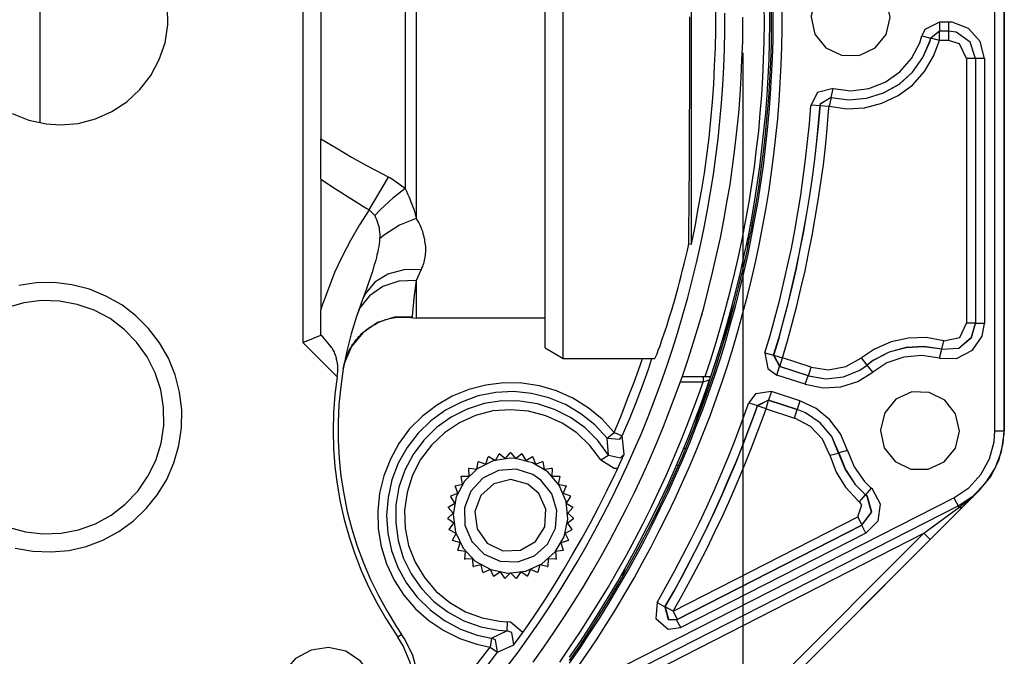
# Model space of a CAD drawing. Extents: x 939 to 1464, y -241 to 415.
# Drawn here: x 1123 to 1178, y -133 to -98 of the extents above; entities that cross this region are included whole.
import ezdxf

# ---------------------------------------------------------------- set-up
doc = ezdxf.new("R2010")
doc.units = 0
doc.header["$MEASUREMENT"] = 0
doc.layers.add('レイヤー_1', color=160, linetype='Continuous')

# ---------------------------------------------------------------- blocks, each defined once
blk = doc.blocks.new('AI9-BLK1')
at = {"layer": 'レイヤー_1', "color": 7}
for p, q in [((-5.645, -51.921), (-5.645, -40.41)), ((-5.514, -40.41), (-5.514, -51.921)), ((-9.868, -49.325), (-9.868, -43.007)), ((-13.854, -44.171), (-13.854, -48.552)), ((-13.699, -44.156), (-13.699, -48.972)), ((-15.029, -44.471), (-15.029, -47.861)), ((-6.418, -46.241), (-6.418, -46.365)), ((-6.29, -46.241), (-6.418, -46.241)), ((-6.29, -46.241), (-6.29, -46.365)), ((-6.661, -46.429), (-6.537, -46.46)), ((-6.418, -46.365), (-6.537, -46.46)), ((-6.29, -46.365), (-6.418, -46.365)), ((-6.29, -46.365), (-6.29, -46.492)), ((-6.418, -46.492), (-6.537, -46.46)), ((-9.152, -46.665), (-9.152, -82.153)), ((-5.79, -46.742), (-5.913, -46.742)), ((-5.913, -46.742), (-5.913, -50.429)), ((-5.79, -46.742), (-5.79, -50.429)), ((-7.924, -47.286), (-7.896, -47.162)), ((-8.202, -47.388), (-8.079, -47.399)), ((-8.076, -47.399), (-8.079, -47.399)), ((-8.076, -47.399), (-7.952, -47.409)), ((-7.924, -47.286), (-7.952, -47.409)), ((-15.029, -48.422), (-15.029, -47.861)), ((-15.029, -48.422), (-15.029, -50.242)), ((-14.355, -48.849), (-14.083, -48.394)), ((-14.277, -48.926), (-14.355, -48.849)), ((-9.025, -49.082), (-9.049, -49.057)), ((-9.017, -49.029), (-9.042, -49.025)), ((-9.025, -49.082), (-9.017, -49.029)), ((-9.063, -49.261), (-9.025, -49.082)), ((-9.903, -49.321), (-9.868, -49.325)), ((-9.081, -49.353), (-9.099, -49.307)), ((-9.095, -49.293), (-9.085, -49.247)), ((-9.063, -49.268), (-9.085, -49.247)), ((-9.148, -49.544), (-9.123, -49.554)), ((-13.632, -49.681), (-13.699, -49.833)), ((-13.699, -49.833), (-13.699, -50.355)), ((-9.204, -49.791), (-9.18, -49.797)), ((-9.543, -50.994), (-9.268, -50.154)), ((-15.029, -50.591), (-15.029, -50.242)), ((-9.719, -50.313), (-9.719, -50.292)), ((-11.903, -50.355), (-13.699, -50.355)), ((-5.913, -50.426), (-6.04, -50.426)), ((-5.79, -50.429), (-5.913, -50.429)), ((-15.279, -50.694), (-15.029, -50.591)), ((-11.903, -50.771), (-11.653, -50.916)), ((-8.845, -50.838), (-8.725, -50.873)), ((-6.418, -50.912), (-6.386, -50.789)), ((-11.653, -50.916), (-10.376, -50.916)), ((-8.725, -50.873), (-8.643, -51.029)), ((-8.725, -50.873), (-8.721, -50.873)), ((-8.721, -50.873), (-8.64, -51.029)), ((-8.721, -50.873), (-8.601, -50.909)), ((-8.64, -51.029), (-8.601, -50.909)), ((-7.423, -51.008), (-7.5, -50.909)), ((-9.815, -51.837), (-9.543, -50.994)), ((-8.682, -51.149), (-8.643, -51.029)), ((-8.643, -51.029), (-8.64, -51.029)), ((-8.241, -51.156), (-8.64, -51.029)), ((-7.342, -51.106), (-7.423, -51.008)), ((-10.023, -51.24), (-9.705, -51.24)), ((-9.995, -51.166), (-9.677, -51.166)), ((-9.705, -51.166), (-9.705, -51.24)), ((-9.705, -51.24), (-9.617, -51.216)), ((-9.677, -51.166), (-9.599, -51.166)), ((-9.617, -51.216), (-9.599, -51.166)), ((-8.284, -51.276), (-8.682, -51.149)), ((-9.638, -51.29), (-9.617, -51.29)), ((-8.756, -51.378), (-8.795, -51.495)), ((-8.358, -51.505), (-8.756, -51.378)), ((-8.795, -51.495), (-8.95, -51.572)), ((-8.795, -51.498), (-8.95, -51.575)), ((-8.83, -51.618), (-8.795, -51.498)), ((-8.795, -51.498), (-8.795, -51.495)), ((-8.397, -51.625), (-8.795, -51.495)), ((-8.795, -51.498), (-8.397, -51.625)), ((-8.358, -51.505), (-8.397, -51.625)), ((-9.07, -51.533), (-8.95, -51.572)), ((-8.95, -51.575), (-8.95, -51.572)), ((-8.83, -51.618), (-8.95, -51.575)), ((-8.83, -51.618), (-8.435, -51.745)), ((-8.435, -51.745), (-8.397, -51.625)), ((-5.518, -51.921), (-5.514, -51.921)), ((-11.025, -52.26), (-11.042, -52.024)), ((-10.806, -52.246), (-10.831, -51.995)), ((-9.952, -52.175), (-9.977, -52.168)), ((-7.698, -52.196), (-7.818, -52.228)), ((-12.69, -52.281), (-12.697, -52.284)), ((-12.538, -52.242), (-12.545, -52.242)), ((-12.383, -52.228), (-12.39, -52.228)), ((-12.228, -52.242), (-12.235, -52.242)), ((-12.076, -52.284), (-12.083, -52.281)), ((-11.131, -52.327), (-11.025, -52.26)), ((-10.894, -52.443), (-10.806, -52.246)), ((-7.941, -52.263), (-7.822, -52.232)), ((-12.961, -52.443), (-12.965, -52.447)), ((-12.831, -52.352), (-12.838, -52.355)), ((-11.935, -52.355), (-11.942, -52.352)), ((-11.808, -52.447), (-11.815, -52.443)), ((-10.912, -52.482), (-10.894, -52.443)), ((-10.051, -52.408), (-10.076, -52.401)), ((-13.067, -52.556), (-13.074, -52.56)), ((-11.702, -52.56), (-11.706, -52.556)), ((-13.155, -52.687), (-13.159, -52.69)), ((-11.614, -52.69), (-11.617, -52.687)), ((-11.451, -58.345), (-5.86, -52.75)), ((-7.366, -52.719), (-7.448, -52.814)), ((-6.1, -52.99), (-5.86, -52.75)), ((-13.219, -52.828), (-13.219, -52.835)), ((-11.554, -52.835), (-11.554, -52.828)), ((-10.799, -55.188), (-6.216, -52.853)), ((-7.529, -52.909), (-7.448, -52.814)), ((-13.254, -52.983), (-13.254, -52.99)), ((-11.519, -52.99), (-11.519, -52.983)), ((-10.742, -55.301), (-6.156, -52.966)), ((-6.633, -53.347), (-6.146, -52.99)), ((-6.156, -52.966), (-6.146, -52.99)), ((-6.146, -52.99), (-6.1, -52.99)), ((-13.261, -53.138), (-13.261, -53.145)), ((-11.512, -53.145), (-11.512, -53.138)), ((-13.24, -53.294), (-13.24, -53.3)), ((-11.533, -53.3), (-11.533, -53.294)), ((-6.633, -53.347), (-11.279, -57.996)), ((-6.544, -53.435), (-11.191, -58.084)), ((-10.686, -55.414), (-6.633, -53.347)), ((-7.441, -53.347), (-10.016, -54.659)), ((-13.194, -53.445), (-13.191, -53.449)), ((-11.582, -53.449), (-11.582, -53.445)), ((-13.12, -53.583), (-13.117, -53.59)), ((-13.021, -53.706), (-13.018, -53.71)), ((-11.755, -53.71), (-11.751, -53.706)), ((-11.66, -53.59), (-11.656, -53.583)), ((-12.905, -53.809), (-12.898, -53.812)), ((-11.875, -53.812), (-11.868, -53.809)), ((-10.799, -53.854), (-10.831, -53.96)), ((-12.771, -53.89), (-12.764, -53.893)), ((-12.623, -53.946), (-12.616, -53.946)), ((-12.468, -53.974), (-12.461, -53.974)), ((-12.386, -53.9), (-12.461, -53.974)), ((-12.312, -53.974), (-12.386, -53.9)), ((-12.312, -53.974), (-12.305, -53.974)), ((-12.157, -53.946), (-12.15, -53.946)), ((-12.009, -53.893), (-12.005, -53.89)), ((-10.348, -54.313), (-10.238, -54.373)), ((-10.238, -54.373), (-10.235, -54.369)), ((-10.125, -54.433), (-10.235, -54.369)), ((-10.125, -54.433), (-10.069, -54.546)), ((-12.432, -54.578), (-12.436, -54.705)), ((-10.016, -54.659), (-10.076, -54.55)), ((-13.903, -54.754), (-13.956, -54.793)), ((-12.341, -54.902), (-12.214, -54.726)), ((-12.214, -54.726), (-12.189, -54.691)), ((-12.669, -54.93), (-12.57, -55.004)), ((-12.57, -55.004), (-12.341, -54.902))]:
    blk.add_line(p, q, dxfattribs=at)
for points in [[(-12.432, -55.202), (-12.281, -55.001), (-12.136, -54.8), (-11.995, -54.592), (-11.854, -54.384), (-11.72, -54.176), (-11.589, -53.964), (-11.459, -53.749), (-11.335, -53.53), (-11.215, -53.311), (-11.099, -53.092), (-10.982, -52.87), (-10.873, -52.645), (-10.767, -52.419), (-10.665, -52.189), (-10.566, -51.96), (-10.471, -51.727), (-10.383, -51.495), (-10.294, -51.262), (-10.213, -51.025), (-10.132, -50.789), (-10.058, -50.549), (-9.988, -50.309), (-9.92, -50.069), (-9.857, -49.826), (-9.797, -49.586), (-9.744, -49.339), (-9.691, -49.095), (-9.645, -48.849), (-9.603, -48.605), (-9.564, -48.358), (-9.529, -48.108), (-9.497, -47.861), (-9.473, -47.614), (-9.451, -47.364), (-9.434, -47.113), (-9.42, -46.866), (-9.409, -46.616), (-9.405, -46.365), (-9.402, -46.115)], [(-5.645, -51.921), (-5.518, -51.921), (-5.518, -40.41)], [(-11.653, -50.916), (-11.653, -50.902), (-11.653, -41.416)], [(-15.279, -41.638), (-15.279, -50.694), (-14.8, -51.173)], [(-11.903, -50.771), (-11.903, -50.757), (-11.903, -41.56)], [(-9.903, -49.321), (-9.903, -49.071), (-9.899, -48.82), (-9.899, -48.57), (-9.896, -48.323), (-9.896, -48.073), (-9.896, -47.822), (-9.896, -47.572), (-9.892, -47.321), (-9.892, -47.071), (-9.892, -46.82), (-9.892, -46.57), (-9.892, -46.323), (-9.892, -46.164)], [(-9.868, -49.325), (-9.818, -49.082), (-9.773, -48.835), (-9.727, -48.588), (-9.688, -48.341), (-9.656, -48.094), (-9.624, -47.847), (-9.599, -47.596), (-9.575, -47.349), (-9.557, -47.099), (-9.547, -46.848), (-9.536, -46.598), (-9.529, -46.351), (-9.529, -46.101)], [(-9.677, -51.166), (-9.599, -50.93), (-9.525, -50.69), (-9.455, -50.45), (-9.388, -50.21), (-9.324, -49.967), (-9.264, -49.723), (-9.211, -49.48), (-9.159, -49.237), (-9.113, -48.99), (-9.067, -48.743), (-9.028, -48.496), (-8.993, -48.249), (-8.961, -48.002), (-8.933, -47.755), (-8.912, -47.504), (-8.89, -47.254), (-8.876, -47.007), (-8.866, -46.756), (-8.855, -46.506), (-8.852, -46.256), (-8.855, -46.005)], [(-9.599, -51.166), (-9.522, -50.93), (-9.448, -50.69), (-9.377, -50.45), (-9.31, -50.21), (-9.247, -49.967), (-9.187, -49.723), (-9.134, -49.48), (-9.081, -49.237), (-9.035, -48.99), (-8.993, -48.743), (-8.954, -48.496), (-8.919, -48.249), (-8.887, -48.002), (-8.859, -47.751), (-8.834, -47.504), (-8.816, -47.254), (-8.799, -47.004), (-8.788, -46.756), (-8.781, -46.506), (-8.778, -46.256), (-8.778, -46.005)], [(-19.322, -47.508), (-19.093, -47.6), (-18.849, -47.653), (-18.652, -47.667), (-18.652, -47.667), (-18.405, -47.646), (-18.161, -47.582), (-17.936, -47.483), (-17.727, -47.346), (-17.544, -47.176), (-17.392, -46.979), (-17.276, -46.76), (-17.195, -46.524), (-17.156, -46.277), (-17.16, -46.026)], [(-9.017, -49.029), (-8.972, -48.782), (-8.933, -48.535), (-8.897, -48.288), (-8.866, -48.041), (-8.838, -47.794), (-8.813, -47.543), (-8.792, -47.293), (-8.778, -47.046), (-8.763, -46.795), (-8.756, -46.545), (-8.753, -46.295), (-8.753, -46.044), (-8.756, -45.794), (-8.763, -45.547), (-8.778, -45.296), (-8.792, -45.046), (-8.813, -44.795), (-8.827, -44.644)], [(-18.938, -44.693), (-18.938, -46.873), (-18.938, -47.638)], [(-11.473, -55.241), (-11.328, -55.036), (-11.191, -54.828), (-11.057, -54.616), (-10.922, -54.405), (-10.796, -54.19), (-10.668, -53.974), (-10.549, -53.756), (-10.428, -53.537), (-10.316, -53.315), (-10.203, -53.089), (-10.097, -52.863), (-9.991, -52.637), (-9.889, -52.408), (-9.794, -52.179), (-9.702, -51.946), (-9.61, -51.713), (-9.525, -51.477), (-9.441, -51.24), (-9.363, -51.004), (-9.289, -50.764), (-9.219, -50.524), (-9.152, -50.284), (-9.088, -50.044), (-9.028, -49.801), (-8.972, -49.558), (-8.922, -49.311), (-8.873, -49.067), (-8.83, -48.82), (-8.788, -48.573), (-8.753, -48.326), (-8.721, -48.079), (-8.693, -47.829), (-8.668, -47.582), (-8.647, -47.331), (-8.633, -47.081), (-8.619, -46.834), (-8.612, -46.584), (-8.605, -46.333), (-8.605, -46.083)], [(-11.564, -55.156), (-11.423, -54.952), (-11.286, -54.744), (-11.148, -54.532), (-11.018, -54.32), (-10.891, -54.105), (-10.764, -53.89), (-10.644, -53.671), (-10.524, -53.449), (-10.411, -53.227), (-10.302, -53.004), (-10.192, -52.779), (-10.09, -52.549), (-9.988, -52.32), (-9.892, -52.091), (-9.801, -51.858), (-9.712, -51.625), (-9.628, -51.388), (-9.543, -51.152), (-9.465, -50.916), (-9.391, -50.676), (-9.324, -50.436), (-9.257, -50.196), (-9.194, -49.953), (-9.137, -49.709), (-9.081, -49.466), (-9.031, -49.222), (-8.986, -48.975), (-8.94, -48.729), (-8.901, -48.482), (-8.866, -48.235), (-8.838, -47.988), (-8.809, -47.737), (-8.785, -47.49), (-8.767, -47.24), (-8.753, -46.989), (-8.739, -46.742), (-8.732, -46.492), (-8.732, -46.241), (-8.732, -45.991)], [(-12.072, -55.139), (-11.924, -54.934), (-11.783, -54.729), (-11.646, -54.521), (-11.512, -54.31), (-11.377, -54.098), (-11.251, -53.883), (-11.124, -53.667), (-11.004, -53.449), (-10.887, -53.227), (-10.771, -53.004), (-10.661, -52.782), (-10.556, -52.553), (-10.453, -52.327), (-10.354, -52.098), (-10.259, -51.865), (-10.168, -51.632), (-10.079, -51.399), (-9.995, -51.163), (-9.913, -50.926), (-9.839, -50.69), (-9.765, -50.45), (-9.698, -50.21), (-9.635, -49.967), (-9.575, -49.723), (-9.518, -49.48), (-9.465, -49.237), (-9.416, -48.993), (-9.374, -48.746), (-9.331, -48.499), (-9.296, -48.252), (-9.264, -48.002), (-9.236, -47.755), (-9.211, -47.504), (-9.19, -47.257), (-9.176, -47.007), (-9.166, -46.756), (-9.155, -46.51), (-9.152, -46.259), (-9.152, -46.167)], [(-6.418, -46.241), (-6.619, -46.34), (-6.661, -46.429)], [(-5.79, -46.742), (-5.85, -46.506), (-6.012, -46.326), (-6.238, -46.241), (-6.29, -46.241)], [(-7.896, -47.162), (-7.649, -47.194), (-7.402, -47.162), (-7.173, -47.074), (-6.968, -46.929), (-6.805, -46.742), (-6.689, -46.524), (-6.661, -46.429)], [(-6.04, -46.742), (-6.139, -46.542), (-6.29, -46.492), (-6.418, -46.492), (-6.418, -46.365), (-6.537, -46.46)], [(-5.913, -46.742), (-5.991, -46.517), (-6.185, -46.379), (-6.29, -46.365)], [(-7.952, -47.409), (-7.705, -47.444), (-7.458, -47.43), (-7.218, -47.367), (-6.993, -47.261), (-6.791, -47.113), (-6.626, -46.926), (-6.499, -46.714), (-6.418, -46.492)], [(-7.924, -47.286), (-7.677, -47.317), (-7.43, -47.296), (-7.194, -47.222), (-6.978, -47.099), (-6.791, -46.933), (-6.647, -46.728), (-6.552, -46.503), (-6.537, -46.46)], [(-7.924, -47.286), (-7.677, -47.317), (-7.43, -47.296), (-7.194, -47.222), (-6.975, -47.099), (-6.791, -46.933), (-6.647, -46.732), (-6.548, -46.503), (-6.537, -46.46)], [(-5.913, -46.742), (-6.04, -46.742), (-6.04, -50.426)], [(-7.896, -47.162), (-8.114, -47.215), (-8.202, -47.388)], [(-8.845, -50.838), (-8.774, -50.598), (-8.707, -50.355), (-8.643, -50.115), (-8.587, -49.872), (-8.531, -49.628), (-8.478, -49.385), (-8.432, -49.138), (-8.386, -48.891), (-8.347, -48.644), (-8.312, -48.397), (-8.28, -48.15), (-8.252, -47.9), (-8.224, -47.653), (-8.206, -47.402), (-8.202, -47.388)], [(-8.725, -50.873), (-8.654, -50.634), (-8.587, -50.394), (-8.524, -50.15), (-8.467, -49.907), (-8.411, -49.663), (-8.358, -49.42), (-8.312, -49.173), (-8.266, -48.926), (-8.227, -48.679), (-8.188, -48.432), (-8.157, -48.185), (-8.128, -47.939), (-8.104, -47.688), (-8.083, -47.441), (-8.079, -47.399)], [(-8.721, -50.873), (-8.65, -50.634), (-8.587, -50.39), (-8.524, -50.15), (-8.464, -49.907), (-8.407, -49.663), (-8.358, -49.416), (-8.308, -49.173), (-8.266, -48.926), (-8.224, -48.679), (-8.188, -48.432), (-8.157, -48.185), (-8.128, -47.935), (-8.1, -47.688), (-8.079, -47.438), (-8.076, -47.399)], [(-8.601, -50.909), (-8.531, -50.669), (-8.467, -50.429), (-8.404, -50.186), (-8.344, -49.942), (-8.287, -49.699), (-8.238, -49.455), (-8.188, -49.208), (-8.146, -48.961), (-8.104, -48.714), (-8.068, -48.468), (-8.033, -48.221), (-8.005, -47.974), (-7.98, -47.723), (-7.959, -47.476), (-7.952, -47.409)], [(-7.924, -47.286), (-8.076, -47.377), (-8.079, -47.399)], [(-7.924, -47.286), (-8.076, -47.381), (-8.076, -47.399)], [(-15.029, -47.861), (-14.814, -47.988), (-14.598, -48.115), (-14.38, -48.235), (-14.161, -48.355), (-14.083, -48.394)], [(-15.029, -48.422), (-14.821, -48.559), (-14.609, -48.693), (-14.394, -48.824), (-14.355, -48.849)], [(-13.854, -48.552), (-14.055, -48.408), (-14.083, -48.394)], [(-13.854, -48.552), (-14.023, -48.686), (-14.203, -48.849), (-14.277, -48.926)], [(-13.854, -48.552), (-13.836, -48.588), (-13.819, -48.626), (-13.801, -48.662), (-13.787, -48.697), (-13.773, -48.736), (-13.759, -48.771), (-13.748, -48.806), (-13.734, -48.838), (-13.724, -48.873), (-13.716, -48.909), (-13.706, -48.94), (-13.699, -48.972)], [(-14.355, -48.849), (-14.489, -49.057), (-14.616, -49.276), (-14.729, -49.498), (-14.835, -49.723), (-14.926, -49.956), (-15.011, -50.189), (-15.029, -50.242)], [(-14.277, -48.926), (-14.267, -48.954), (-14.253, -48.983), (-14.242, -49.011), (-14.232, -49.039), (-14.224, -49.067), (-14.217, -49.099), (-14.214, -49.127), (-14.21, -49.159), (-14.207, -49.191), (-14.207, -49.219), (-14.21, -49.251)], [(-13.699, -48.972), (-13.932, -49.064), (-14.14, -49.198), (-14.21, -49.251)], [(-13.699, -48.972), (-13.681, -49), (-13.663, -49.032), (-13.649, -49.06), (-13.635, -49.088), (-13.625, -49.12), (-13.614, -49.148), (-13.607, -49.177), (-13.597, -49.205), (-13.593, -49.229), (-13.586, -49.258), (-13.582, -49.282), (-13.579, -49.311), (-13.575, -49.335), (-13.572, -49.36), (-13.572, -49.388), (-13.572, -49.413), (-13.572, -49.434), (-13.575, -49.459), (-13.575, -49.484), (-13.579, -49.508), (-13.582, -49.529), (-13.589, -49.554), (-13.593, -49.575), (-13.6, -49.596), (-13.607, -49.618), (-13.614, -49.639), (-13.625, -49.66), (-13.632, -49.681)], [(-11.564, -55.117), (-11.423, -54.913), (-11.286, -54.705), (-11.152, -54.493), (-11.021, -54.281), (-10.894, -54.066), (-10.767, -53.848), (-10.647, -53.629), (-10.531, -53.41), (-10.414, -53.188), (-10.305, -52.962), (-10.199, -52.736), (-10.097, -52.507), (-9.995, -52.278), (-9.899, -52.048), (-9.808, -51.815), (-9.719, -51.583), (-9.635, -51.346), (-9.554, -51.11), (-9.476, -50.873), (-9.405, -50.634), (-9.335, -50.394), (-9.268, -50.15), (-9.208, -49.91), (-9.148, -49.667), (-9.095, -49.424), (-9.063, -49.261)], [(-14.21, -49.251), (-14.21, -49.286), (-14.217, -49.321), (-14.221, -49.36), (-14.228, -49.395), (-14.235, -49.434), (-14.246, -49.473), (-14.253, -49.512), (-14.263, -49.55), (-14.274, -49.589), (-14.288, -49.628), (-14.309, -49.709), (-14.337, -49.787), (-14.362, -49.865), (-14.39, -49.946), (-14.418, -50.023), (-14.447, -50.098)], [(-10.376, -50.916), (-10.376, -50.912), (-10.372, -50.909), (-10.369, -50.898), (-10.362, -50.888), (-10.348, -50.852), (-10.33, -50.803), (-10.305, -50.739), (-10.28, -50.662), (-10.249, -50.57), (-10.213, -50.468), (-10.178, -50.351), (-10.139, -50.224), (-10.097, -50.083), (-10.055, -49.931), (-10.033, -49.854), (-10.012, -49.769), (-9.991, -49.685), (-9.97, -49.6), (-9.945, -49.508), (-9.924, -49.416), (-9.903, -49.321)], [(-13.632, -49.681), (-13.872, -49.685), (-14.094, -49.745), (-14.277, -49.857), (-14.408, -50.016), (-14.447, -50.098)], [(-19.28, -53.555), (-19.033, -53.597), (-18.782, -53.607), (-18.535, -53.586), (-18.292, -53.53), (-18.059, -53.442), (-17.84, -53.322), (-17.636, -53.177), (-17.456, -53.004), (-17.301, -52.81), (-17.17, -52.599), (-17.071, -52.369), (-17.001, -52.129), (-16.966, -51.882), (-16.962, -51.632), (-16.994, -51.385), (-17.054, -51.145), (-17.149, -50.912), (-17.272, -50.697), (-17.424, -50.5), (-17.601, -50.323), (-17.798, -50.172), (-18.017, -50.048), (-18.246, -49.953), (-18.49, -49.893), (-18.736, -49.861), (-18.987, -49.865), (-19.23, -49.903)], [(-13.699, -49.833), (-13.942, -49.843), (-14.165, -49.917), (-14.348, -50.044), (-14.482, -50.214), (-14.528, -50.32)], [(-13.699, -49.833), (-13.731, -50.08), (-13.755, -50.33), (-13.755, -50.337)], [(-19.378, -53.265), (-19.139, -53.329), (-18.892, -53.357), (-18.641, -53.347), (-18.398, -53.3), (-18.165, -53.216), (-17.946, -53.096), (-17.749, -52.941), (-17.576, -52.761), (-17.435, -52.556), (-17.325, -52.334), (-17.251, -52.094), (-17.212, -51.851), (-17.216, -51.6), (-17.255, -51.353), (-17.332, -51.117), (-17.442, -50.895), (-17.59, -50.69), (-17.763, -50.514), (-17.96, -50.362), (-18.183, -50.246), (-18.419, -50.164), (-18.662, -50.119), (-18.913, -50.112), (-19.16, -50.143), (-19.4, -50.21)], [(-14.447, -50.098), (-14.531, -50.334), (-14.605, -50.574), (-14.665, -50.817), (-14.715, -51.06), (-14.75, -51.307), (-14.775, -51.558), (-14.785, -51.805), (-14.785, -52.055), (-14.771, -52.306), (-14.747, -52.553), (-14.708, -52.8), (-14.658, -53.047), (-14.595, -53.287), (-14.521, -53.526), (-14.433, -53.759), (-14.337, -53.992), (-14.224, -54.214), (-14.104, -54.433), (-13.974, -54.648), (-13.903, -54.754)], [(-13.755, -50.337), (-14.002, -50.344), (-14.239, -50.418), (-14.443, -50.56), (-14.598, -50.75), (-14.697, -50.976), (-14.715, -51.054)], [(-14.715, -51.054), (-14.708, -51.025), (-14.701, -50.997), (-14.694, -50.969), (-14.687, -50.944), (-14.68, -50.916), (-14.669, -50.891), (-14.658, -50.866), (-14.648, -50.842), (-14.637, -50.813), (-14.623, -50.792), (-14.609, -50.768), (-14.595, -50.743), (-14.581, -50.718), (-14.563, -50.697), (-14.549, -50.676), (-14.531, -50.655), (-14.514, -50.634), (-14.496, -50.613), (-14.475, -50.591), (-14.454, -50.57), (-14.436, -50.552), (-14.415, -50.535), (-14.394, -50.517), (-14.369, -50.5), (-14.348, -50.485), (-14.327, -50.471), (-14.302, -50.457), (-14.277, -50.443), (-14.253, -50.429), (-14.232, -50.418), (-14.207, -50.408), (-14.182, -50.397), (-14.154, -50.387), (-14.126, -50.376), (-14.097, -50.369), (-14.073, -50.362), (-14.044, -50.355), (-14.02, -50.351), (-13.992, -50.348), (-13.967, -50.344), (-13.942, -50.341), (-13.921, -50.341), (-13.9, -50.341), (-13.875, -50.341), (-13.84, -50.341), (-13.808, -50.344), (-13.776, -50.348), (-13.699, -50.355)], [(-13.776, -50.348), (-13.769, -50.348), (-13.766, -50.348), (-13.762, -50.344), (-13.759, -50.344), (-13.755, -50.341), (-13.755, -50.337)], [(-6.418, -50.912), (-6.178, -50.916), (-5.959, -50.803), (-5.821, -50.605), (-5.79, -50.429)], [(-6.386, -50.789), (-6.149, -50.775), (-5.969, -50.619), (-5.913, -50.426)], [(-6.386, -50.789), (-6.149, -50.775), (-5.969, -50.623), (-5.913, -50.429)], [(-6.354, -50.669), (-6.135, -50.623), (-6.04, -50.426)], [(-14.8, -51.173), (-14.796, -51.135), (-14.792, -51.099), (-14.792, -51.064), (-14.792, -51.029), (-14.792, -51.011), (-14.796, -50.994), (-14.796, -50.979), (-14.8, -50.962), (-14.803, -50.944), (-14.807, -50.93), (-14.81, -50.912), (-14.814, -50.898), (-14.817, -50.881), (-14.824, -50.866), (-14.831, -50.852), (-14.835, -50.835), (-14.842, -50.821), (-14.852, -50.807), (-14.86, -50.792), (-14.866, -50.778), (-14.877, -50.764), (-14.888, -50.75), (-14.905, -50.725), (-14.93, -50.697), (-14.951, -50.669), (-14.976, -50.644), (-15, -50.616), (-15.029, -50.591)], [(-6.386, -50.789), (-6.354, -50.669), (-6.601, -50.627), (-6.848, -50.634), (-7.091, -50.687), (-7.32, -50.789), (-7.5, -50.909)], [(-8.845, -50.838), (-8.806, -51.057), (-8.682, -51.149)], [(-6.386, -50.789), (-6.633, -50.75), (-6.88, -50.764), (-7.119, -50.831), (-7.342, -50.947), (-7.423, -51.008)], [(-6.386, -50.789), (-6.633, -50.753), (-6.88, -50.768), (-7.119, -50.831), (-7.338, -50.947), (-7.423, -51.008)], [(-10.944, -51.946), (-10.848, -51.713), (-10.757, -51.48), (-10.668, -51.248), (-10.584, -51.015), (-10.549, -50.916)], [(-10.831, -51.995), (-10.732, -51.763), (-10.64, -51.53), (-10.552, -51.297), (-10.467, -51.064), (-10.418, -50.916)], [(-8.241, -51.156), (-8.202, -51.039), (-8.601, -50.909)], [(-8.202, -51.039), (-7.959, -51.075), (-7.719, -51.029), (-7.504, -50.909), (-7.5, -50.909)], [(-6.418, -50.912), (-6.664, -50.877), (-6.911, -50.898), (-7.148, -50.979), (-7.342, -51.106)], [(-8.284, -51.276), (-8.245, -51.159), (-8.643, -51.029)], [(-8.284, -51.276), (-8.037, -51.325), (-7.79, -51.311), (-7.553, -51.237), (-7.342, -51.106)], [(-8.245, -51.159), (-7.998, -51.202), (-7.754, -51.173), (-7.525, -51.078), (-7.423, -51.008)], [(-8.241, -51.156), (-7.998, -51.198), (-7.754, -51.173), (-7.525, -51.078), (-7.423, -51.008)], [(-14.8, -51.173), (-14.831, -51.42), (-14.849, -51.671), (-14.856, -51.918), (-14.849, -52.168), (-14.831, -52.419), (-14.8, -52.666), (-14.757, -52.913), (-14.701, -53.156), (-14.634, -53.396), (-14.552, -53.632), (-14.464, -53.865), (-14.362, -54.094), (-14.249, -54.317), (-14.122, -54.535), (-13.988, -54.744), (-13.956, -54.793)], [(-11.564, -55.072), (-11.423, -54.867), (-11.286, -54.659), (-11.152, -54.447), (-11.021, -54.232), (-10.894, -54.017), (-10.771, -53.802), (-10.651, -53.583), (-10.534, -53.361), (-10.422, -53.138), (-10.309, -52.913), (-10.203, -52.687), (-10.101, -52.457), (-10.002, -52.228), (-9.906, -51.999), (-9.815, -51.766), (-9.727, -51.533), (-9.645, -51.297), (-9.617, -51.216)], [(-11.702, -55.139), (-11.561, -54.934), (-11.42, -54.726), (-11.286, -54.514), (-11.152, -54.303), (-11.021, -54.091), (-10.898, -53.872), (-10.774, -53.654), (-10.658, -53.435), (-10.541, -53.212), (-10.428, -52.99), (-10.323, -52.764), (-10.217, -52.535), (-10.118, -52.309), (-10.019, -52.076), (-9.928, -51.844), (-9.839, -51.611), (-9.751, -51.378), (-9.705, -51.24)], [(-10.944, -51.946), (-11.113, -51.763), (-11.307, -51.604), (-11.519, -51.47), (-11.745, -51.367), (-11.984, -51.297), (-12.231, -51.262), (-12.482, -51.254), (-12.729, -51.286), (-12.969, -51.35), (-13.201, -51.441), (-13.417, -51.569), (-13.614, -51.72), (-13.791, -51.897), (-13.939, -52.098), (-14.059, -52.317), (-14.15, -52.549), (-14.21, -52.789), (-14.235, -53.04), (-14.228, -53.287), (-14.186, -53.533), (-14.112, -53.773), (-14.006, -53.999), (-13.872, -54.207), (-13.709, -54.398), (-13.523, -54.563), (-13.314, -54.701), (-13.092, -54.814), (-12.856, -54.892), (-12.669, -54.93)], [(-11.042, -52.024), (-11.212, -51.84), (-11.406, -51.685), (-11.621, -51.558), (-11.854, -51.463), (-12.094, -51.403), (-12.344, -51.378), (-12.591, -51.392), (-12.838, -51.438), (-13.071, -51.523), (-13.293, -51.635), (-13.494, -51.784), (-13.674, -51.957), (-13.826, -52.154), (-13.949, -52.373), (-14.037, -52.606), (-14.09, -52.849), (-14.112, -53.096), (-14.094, -53.347), (-14.041, -53.59), (-13.953, -53.823), (-13.833, -54.041), (-13.685, -54.239), (-13.505, -54.415), (-13.307, -54.563), (-13.085, -54.68), (-12.852, -54.765), (-12.651, -54.807), (-12.669, -54.93)], [(-8.756, -51.378), (-8.979, -51.41), (-9.07, -51.533)], [(-11.025, -52.26), (-11.173, -52.059), (-11.349, -51.882), (-11.554, -51.738), (-11.773, -51.625), (-12.013, -51.547), (-12.256, -51.509), (-12.506, -51.505), (-12.753, -51.544), (-12.99, -51.621), (-13.212, -51.731), (-13.417, -51.875), (-13.593, -52.052), (-13.741, -52.253), (-13.858, -52.472), (-13.939, -52.708), (-13.981, -52.955), (-13.985, -53.202), (-13.949, -53.449), (-13.879, -53.689), (-13.769, -53.911), (-13.625, -54.116), (-13.452, -54.299), (-13.254, -54.447), (-13.036, -54.567), (-12.799, -54.648), (-12.556, -54.694), (-12.436, -54.705)], [(-7.698, -52.196), (-7.793, -51.967), (-7.941, -51.769), (-8.132, -51.611), (-8.358, -51.505)], [(-11.131, -52.327), (-11.282, -52.126), (-11.462, -51.953), (-11.667, -51.815), (-11.896, -51.713), (-12.136, -51.65), (-12.383, -51.629), (-12.634, -51.646), (-12.873, -51.71), (-13.099, -51.812), (-13.307, -51.95), (-13.487, -52.122), (-13.639, -52.32), (-13.752, -52.542), (-13.826, -52.779), (-13.861, -53.026), (-13.854, -53.276), (-13.805, -53.519), (-13.713, -53.752), (-13.586, -53.964), (-13.424, -54.154), (-13.23, -54.313), (-13.014, -54.44), (-12.781, -54.525), (-12.538, -54.571), (-12.432, -54.578)], [(-10.348, -54.313), (-10.224, -54.094), (-10.104, -53.876), (-9.988, -53.654), (-9.871, -53.431), (-9.762, -53.209), (-9.656, -52.98), (-9.554, -52.754), (-9.455, -52.525), (-9.356, -52.292), (-9.264, -52.062), (-9.176, -51.826), (-9.091, -51.593), (-9.07, -51.533)], [(-10.238, -54.373), (-10.115, -54.158), (-9.995, -53.939), (-9.878, -53.717), (-9.765, -53.495), (-9.652, -53.269), (-9.547, -53.043), (-9.444, -52.817), (-9.346, -52.588), (-9.247, -52.355), (-9.155, -52.126), (-9.067, -51.889), (-8.979, -51.657), (-8.95, -51.572)], [(-10.235, -54.369), (-10.111, -54.154), (-9.991, -53.936), (-9.875, -53.714), (-9.762, -53.491), (-9.649, -53.265), (-9.543, -53.04), (-9.441, -52.814), (-9.342, -52.585), (-9.243, -52.352), (-9.152, -52.119), (-9.063, -51.886), (-8.979, -51.653), (-8.95, -51.575)], [(-10.125, -54.433), (-10.002, -54.218), (-9.882, -53.996), (-9.765, -53.777), (-9.652, -53.555), (-9.543, -53.329), (-9.434, -53.103), (-9.331, -52.874), (-9.233, -52.648), (-9.134, -52.415), (-9.042, -52.182), (-8.954, -51.95), (-8.866, -51.717), (-8.83, -51.618)], [(-7.818, -52.228), (-7.917, -52.002), (-8.076, -51.812), (-8.28, -51.671), (-8.397, -51.625)], [(-7.822, -52.232), (-7.917, -52.002), (-8.076, -51.812), (-8.28, -51.674), (-8.397, -51.625)], [(-7.941, -52.263), (-8.044, -52.038), (-8.213, -51.861), (-8.432, -51.745), (-8.435, -51.745)], [(-6.216, -52.853), (-6.156, -52.966), (-5.948, -52.828), (-5.775, -52.651), (-5.641, -52.443), (-5.553, -52.21), (-5.518, -51.964), (-5.518, -51.921)], [(-6.216, -52.853), (-6.008, -52.715), (-5.839, -52.532), (-5.719, -52.313), (-5.655, -52.076), (-5.645, -51.921)], [(-5.86, -52.75), (-5.701, -52.56), (-5.592, -52.338), (-5.529, -52.098), (-5.514, -51.921)], [(-11.042, -52.024), (-10.944, -51.946), (-10.831, -51.995)], [(-11.042, -52.024), (-10.866, -52.041), (-10.831, -51.995)], [(-7.698, -52.196), (-7.606, -52.426), (-7.458, -52.627), (-7.366, -52.719)], [(-12.831, -52.352), (-12.732, -52.387), (-12.697, -52.284)], [(-12.69, -52.281), (-12.598, -52.334), (-12.545, -52.242)], [(-12.538, -52.242), (-12.457, -52.309), (-12.39, -52.228)], [(-12.383, -52.228), (-12.316, -52.309), (-12.235, -52.242)], [(-12.228, -52.242), (-12.175, -52.334), (-12.083, -52.281)], [(-12.076, -52.284), (-12.041, -52.387), (-11.942, -52.352)], [(-11.131, -52.327), (-10.944, -52.443), (-10.894, -52.443)], [(-11.025, -52.26), (-10.855, -52.299), (-10.806, -52.246)], [(-7.941, -52.263), (-7.853, -52.496), (-7.723, -52.708), (-7.553, -52.892), (-7.529, -52.909)], [(-7.822, -52.232), (-7.73, -52.461), (-7.592, -52.669), (-7.448, -52.814)], [(-7.818, -52.228), (-7.726, -52.461), (-7.592, -52.669), (-7.448, -52.814)], [(-13.067, -52.556), (-12.961, -52.553), (-12.965, -52.447)], [(-12.961, -52.443), (-12.856, -52.457), (-12.838, -52.355)], [(-12.189, -54.691), (-12.048, -54.486), (-11.91, -54.278), (-11.776, -54.066), (-11.646, -53.851), (-11.519, -53.636), (-11.392, -53.421), (-11.272, -53.202), (-11.159, -52.98), (-11.046, -52.758), (-10.937, -52.532), (-10.912, -52.482)], [(-11.935, -52.355), (-11.917, -52.457), (-11.815, -52.443)], [(-11.808, -52.447), (-11.811, -52.553), (-11.706, -52.556)], [(-13.155, -52.687), (-13.053, -52.666), (-13.074, -52.56)], [(-11.702, -52.56), (-11.723, -52.666), (-11.617, -52.687)], [(-13.219, -52.828), (-13.12, -52.789), (-13.159, -52.69)], [(-11.614, -52.69), (-11.653, -52.789), (-11.554, -52.828)], [(-7.441, -53.347), (-7.271, -53.177), (-7.236, -52.941), (-7.349, -52.733), (-7.366, -52.719)], [(-6.156, -52.966), (-5.948, -52.832), (-5.86, -52.75)], [(-6.146, -52.99), (-5.948, -52.835), (-5.86, -52.75)], [(-13.254, -52.983), (-13.163, -52.927), (-13.219, -52.835)], [(-11.554, -52.835), (-11.61, -52.927), (-11.519, -52.983)], [(-7.497, -53.234), (-7.359, -53.054), (-7.419, -52.838), (-7.448, -52.814)], [(-7.497, -53.234), (-7.363, -53.054), (-7.423, -52.838), (-7.448, -52.814)], [(-13.261, -53.138), (-13.184, -53.068), (-13.254, -52.99)], [(-11.519, -52.99), (-11.589, -53.068), (-11.512, -53.138)], [(-10.799, -55.188), (-10.742, -55.301), (-6.156, -52.966)], [(-7.553, -53.121), (-7.497, -52.951), (-7.529, -52.909)], [(-6.633, -53.347), (-6.544, -53.435), (-6.1, -52.99)], [(-13.24, -53.294), (-13.177, -53.209), (-13.261, -53.145)], [(-11.512, -53.145), (-11.596, -53.209), (-11.533, -53.294)], [(-10.125, -54.433), (-7.553, -53.121), (-7.497, -53.234)], [(-13.194, -53.445), (-13.145, -53.35), (-13.24, -53.3)], [(-11.533, -53.3), (-11.628, -53.35), (-11.582, -53.445)], [(-7.441, -53.347), (-7.497, -53.234), (-10.076, -54.55)], [(-10.076, -54.55), (-10.069, -54.546), (-7.497, -53.234)], [(-13.12, -53.583), (-13.088, -53.481), (-13.191, -53.449)], [(-11.582, -53.449), (-11.685, -53.481), (-11.656, -53.583)], [(-13.021, -53.706), (-13.011, -53.601), (-13.117, -53.59)], [(-12.905, -53.809), (-12.912, -53.703), (-13.018, -53.71)], [(-11.755, -53.71), (-11.861, -53.703), (-11.868, -53.809)], [(-11.66, -53.59), (-11.762, -53.601), (-11.751, -53.706)], [(-12.771, -53.89), (-12.796, -53.788), (-12.898, -53.812)], [(-12.623, -53.946), (-12.665, -53.851), (-12.764, -53.893)], [(-12.009, -53.893), (-12.108, -53.851), (-12.15, -53.946)], [(-11.875, -53.812), (-11.977, -53.788), (-12.005, -53.89)], [(-12.468, -53.974), (-12.528, -53.886), (-12.616, -53.946)], [(-12.157, -53.946), (-12.245, -53.886), (-12.305, -53.974)], [(-10.348, -54.313), (-10.362, -54.535), (-10.192, -54.68), (-10.016, -54.659)], [(-10.238, -54.373), (-10.192, -54.546), (-10.076, -54.55)], [(-10.235, -54.369), (-10.189, -54.542), (-10.069, -54.546)], [(-12.214, -54.726), (-12.386, -54.585), (-12.432, -54.578)], [(-15.815, -56.666), (-15.597, -56.79), (-15.364, -56.871), (-15.117, -56.906), (-14.866, -56.899), (-14.623, -56.846), (-14.394, -56.751), (-14.186, -56.617), (-14.006, -56.448), (-13.858, -56.246), (-13.748, -56.021), (-13.681, -55.781), (-13.66, -55.534), (-13.681, -55.287), (-13.748, -55.047), (-13.858, -54.821), (-13.903, -54.754)], [(-15.777, -56.61), (-15.558, -56.733), (-15.322, -56.811), (-15.078, -56.842), (-14.828, -56.829), (-14.588, -56.765), (-14.362, -56.659), (-14.161, -56.511), (-13.992, -56.327), (-13.861, -56.116), (-13.773, -55.883), (-13.731, -55.64), (-13.734, -55.389), (-13.783, -55.146), (-13.882, -54.916), (-13.956, -54.793)], [(-12.57, -55.004), (-12.595, -54.832), (-12.651, -54.807), (-12.436, -54.705)], [(-12.341, -54.902), (-12.369, -54.726), (-12.436, -54.705)], [(-15.639, -57.901), (-15.438, -57.749), (-15.244, -57.594), (-15.05, -57.435), (-14.856, -57.273), (-14.669, -57.111), (-14.486, -56.941), (-14.302, -56.772), (-14.122, -56.596), (-13.946, -56.419), (-13.773, -56.239), (-13.6, -56.056), (-13.434, -55.873), (-13.272, -55.682), (-13.11, -55.492), (-12.951, -55.297), (-12.799, -55.1), (-12.669, -54.93)], [(-15.561, -58), (-15.364, -57.848), (-15.166, -57.693), (-14.972, -57.534), (-14.782, -57.375), (-14.595, -57.209), (-14.408, -57.044), (-14.224, -56.871), (-14.048, -56.698), (-13.868, -56.522), (-13.695, -56.341), (-13.526, -56.158), (-13.357, -55.975), (-13.194, -55.784), (-13.032, -55.594), (-12.873, -55.4), (-12.718, -55.202), (-12.57, -55.004)]]:
    blk.add_lwpolyline(points, dxfattribs=at)
for points in [[(-8.202, -46.167), (-8.15, -46.404), (-7.998, -46.594), (-7.779, -46.7), (-7.536, -46.704), (-7.313, -46.598), (-7.158, -46.411), (-7.102, -46.175), (-7.155, -45.934), (-7.303, -45.741), (-7.522, -45.631), (-7.765, -45.628), (-7.987, -45.726), (-8.142, -45.917), (-8.202, -46.15), (-8.202, -46.167)], [(-7.239, -51.921), (-7.187, -52.158), (-7.035, -52.352), (-6.816, -52.457), (-6.573, -52.457), (-6.35, -52.355), (-6.195, -52.165), (-6.139, -51.928), (-6.192, -51.688), (-6.34, -51.498), (-6.559, -51.388), (-6.802, -51.382), (-7.024, -51.484), (-7.179, -51.671), (-7.239, -51.907), (-7.239, -51.921)], [(-12.386, -52.302), (-12.63, -52.341), (-12.852, -52.451), (-13.028, -52.623), (-13.145, -52.842), (-13.187, -53.085), (-13.152, -53.332), (-13.046, -53.555), (-12.877, -53.735), (-12.662, -53.854), (-12.422, -53.904), (-12.175, -53.876), (-11.949, -53.773), (-11.766, -53.607), (-11.642, -53.396), (-11.589, -53.152), (-11.61, -52.906), (-11.709, -52.68), (-11.868, -52.493), (-12.08, -52.366), (-12.319, -52.306), (-12.386, -52.302)], [(-12.076, -52.532), (-12.309, -52.457), (-12.552, -52.475), (-12.774, -52.581), (-12.94, -52.764), (-13.028, -52.994), (-13.021, -53.237), (-12.926, -53.463), (-12.753, -53.639), (-12.531, -53.738), (-12.284, -53.745), (-12.055, -53.66), (-11.871, -53.498), (-11.762, -53.279), (-11.741, -53.032), (-11.811, -52.8), (-11.967, -52.609), (-12.076, -52.532)], [(-12.147, -52.666), (-12.383, -52.602), (-12.619, -52.659), (-12.799, -52.821), (-12.884, -53.047), (-12.852, -53.287), (-12.711, -53.484), (-12.492, -53.593), (-12.249, -53.583), (-12.041, -53.463), (-11.91, -53.258), (-11.896, -53.015), (-11.995, -52.793), (-12.147, -52.666)], [(-15.632, -55.622), (-15.59, -55.865), (-15.463, -56.077), (-15.269, -56.229), (-15.036, -56.306), (-14.789, -56.292), (-14.563, -56.197), (-14.387, -56.024), (-14.281, -55.802), (-14.26, -55.558), (-14.327, -55.322), (-14.475, -55.125), (-14.68, -54.99), (-14.92, -54.938), (-15.163, -54.973), (-15.378, -55.089), (-15.54, -55.276), (-15.621, -55.509), (-15.632, -55.622)]]:
    blk.add_lwpolyline(points, close=True, dxfattribs=at)

msp = doc.modelspace()

# ---------------------------------------------------------------- block references
at = {"layer": 'レイヤー_1', "color": 7, "xscale": 3.997299837196067, "yscale": 3.997299837196067, "zscale": 3.997299837196067}
msp.add_blockref('AI9-BLK1', (1200.176, 87.005), dxfattribs=at)

doc.saveas('drawing.dxf')
